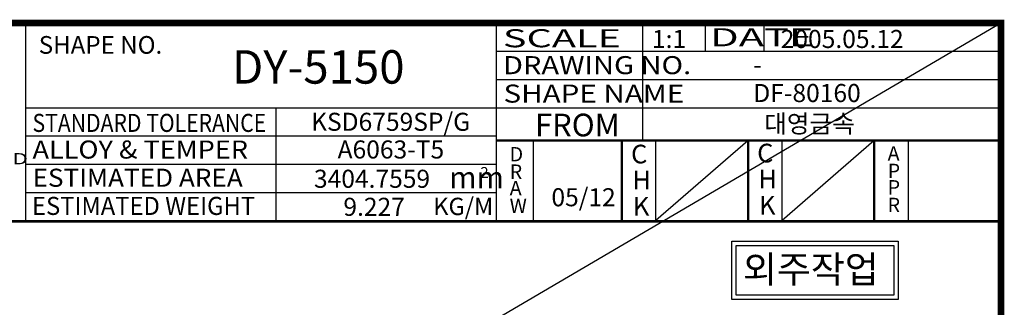
# Model space of a CAD drawing. Extents: x 2280 to 3172, y 1773 to 2167.
# Drawn here: x 2804 to 2951, y 2009 to 2052 of the extents above; entities that cross this region are included whole.
import ezdxf
from ezdxf.enums import TextEntityAlignment as Align

# ---------------------------------------------------------------- set-up
doc = ezdxf.new("R2010")
doc.units = 0
doc.header["$LTSCALE"] = 8
doc.layers.get('0').update_dxf_attribs({"linetype": 'CONTINUOUS'})
doc.layers.add('AM_0', color=7, linetype='CONTINUOUS')
doc.layers.add('외형선', color=3, linetype='CONTINUOUS')
doc.styles.add('ROMANS', font='romans')
doc.styles.add('ROMANT', font='romant')
doc.styles.add('굴림체', font='GulimChe.ttf')

msp = doc.modelspace()

# ---------------------------------------------------------------- linework, layer by layer
at = {"color": 4}
for p, q in [((2804.84175, 2022.13864), (2804.84175, 2051.70664)), ((2897.13575, 2034.21161), (2897.13575, 2051.70664)), ((2906.55015, 2047.48264), (2906.55015, 2051.70664)), ((2915.30775, 2047.48264), (2915.30775, 2051.70664)), ((2875.24175, 2047.48264), (2950.73855, 2047.48264)), ((2875.24175, 2043.25864), (2950.73855, 2043.25864)), ((2804.84175, 2039.03464), (2950.73855, 2039.03464)), ((2842.28055, 2022.13864), (2842.28055, 2039.03464)), ((2804.84175, 2034.81064), (2875.24175, 2034.81064)), ((2804.84175, 2030.58664), (2875.24175, 2030.58664)), ((2804.84175, 2026.36264), (2875.24175, 2026.36264))]:
    msp.add_line(p, q, dxfattribs=at)
at = {"color": 7}
for p, q in [((2875.24175, 2022.13864), (2875.24175, 2051.70664)), ((2875.24175, 2034.21161), (2950.73855, 2034.21161)), ((2875.24175, 2034.06161), (2950.73855, 2034.06161)), ((2880.78006, 2022.13864), (2880.78006, 2034.06161)), ((2893.97175, 2022.13864), (2893.97175, 2034.06161)), ((2894.12175, 2022.13864), (2894.12175, 2034.06161)), ((2899.12175, 2022.13864), (2899.12175, 2034.06161)), ((2912.85175, 2022.13864), (2912.85175, 2034.06161)), ((2913.00175, 2022.13864), (2913.00175, 2034.06161)), ((2918.00175, 2022.13864), (2918.00175, 2034.06161)), ((2931.73175, 2022.13864), (2931.73175, 2034.06161)), ((2931.88175, 2022.13864), (2931.88175, 2034.06161)), ((2936.88175, 2022.13864), (2936.88175, 2034.06161)), ((2756.73855, 2022.13864), (2950.73855, 2022.13864))]:
    msp.add_line(p, q, dxfattribs=at)
for p, q in [((2912.85175, 2034.06161), (2899.12175, 2022.13864)), ((2931.73175, 2034.06161), (2918.00175, 2022.13864))]:
    msp.add_line(p, q)
at = {"color": 7, "linetype": 'CONTINUOUS'}
msp.add_line((2756.73855, 2021.93864), (2950.73855, 2021.93864), dxfattribs=at)
at = {"color": 7, "const_width": 1}
msp.add_lwpolyline([(2756.73855, 2051.70664), (2950.73855, 2051.70664), (2950.73855, 1783.70664), (2756.73855, 1783.70664)], close=True, dxfattribs=at)
at = {"layer": 'AM_0'}
msp.add_line((2950.73855, 2051.70664), (2503.06087, 1789.02051), dxfattribs=at)
for points in [[(2910.45182, 2019.07359), (2935.33681, 2019.07359), (2935.33681, 2010.31672), (2910.45182, 2010.31672)], [(2911.10047, 2018.42493), (2934.68815, 2018.42493), (2934.68815, 2010.96537), (2911.10047, 2010.96537)]]:
    msp.add_lwpolyline(points, close=True, dxfattribs=at)

# ---------------------------------------------------------------- texts
at = {"color": 7}
for s, style, width, p, p2 in [('SCALE             ', '굴림체', 1.05654, (2876.21347, 2048.07917), (2911.17369, 2048.07917)), ('DATE              ', 'ROMANS', 0.738894, (2907.22452, 2048.22277), (2942.18475, 2048.22277)), ('DRAWING NO.       ', '굴림체', 1.05654, (2876.23413, 2044.05207), (2911.19435, 2044.05207)), ('SHAPE NAME        ', '굴림체', 1.05654, (2876.31626, 2039.7963), (2911.27649, 2039.7963)), ('STANDARD TOLERANCE', '굴림체', 1.05654, (2805.84734, 2035.41518), (2840.80757, 2035.41518)), ('ALLOY & TEMPER   ', '굴림체', 1.118689, (2805.84734, 2031.42457), (2840.80757, 2031.42457)), ('ESTIMATED AREA    ', '굴림체', 1.05654, (2805.84734, 2027.20808), (2840.80757, 2027.20808)), ('ESTIMATED WEIGHT  ', '굴림체', 1.05654, (2805.772, 2022.99159), (2840.73222, 2022.99159))]:
    msp.add_text(s, height=2.7, dxfattribs=dict(at, style=style, width=width)).set_placement(p, p2, align=Align.FIT)
for s, height, style, p in [('1:1', 2.7, '굴림체', (2898.52232, 2047.97079)), ('2005.05.12', 2.7, '굴림체', (2917.78512, 2047.97079)), ('SHAPE NO.', 2.644646, 'ROMANT', (2806.77982, 2047.11116)), ('-', 2.7, '굴림체', (2913.69134, 2044.10809)), ('DF-80160', 2.7, '굴림체', (2913.69134, 2039.88409)), ('FROM', 3.392705, '굴림체', (2881.02593, 2034.74729)), ('대영금속', 2.7, '굴림체', (2915.3186, 2035.28206)), ('D', 2.15071, '굴림체', (2877.22994, 2031.00336)), ('C', 2.79221, '굴림체', (2895.39586, 2030.70405)), ('C', 2.79221, '굴림체', (2914.26426, 2030.85405)), ('A', 2.15071, '굴림체', (2933.7838, 2031.11692)), ('R', 2.15071, '굴림체', (2877.24258, 2028.38845)), ('P', 2.15071, '굴림체', (2933.79644, 2028.50201)), ('H', 2.79221, '굴림체', (2895.59494, 2026.82167)), ('H', 2.79221, '굴림체', (2914.46334, 2026.97167)), ('A', 2.15071, '굴림체', (2877.23942, 2025.93263)), ('P', 2.15071, '굴림체', (2933.79328, 2026.04619)), ('K', 2.79221, '굴림체', (2895.67163, 2022.89542)), ('K', 2.79221, '굴림체', (2914.54003, 2023.04542)), ('R', 2.15071, '굴림체', (2933.7838, 2023.40602)), ('W', 2.15071, '굴림체', (2877.22994, 2023.29246)), ('외주작업', 4.05, '굴림체', (2912.12913, 2012.83243))]:
    msp.add_text(s, height=height, dxfattribs=dict(at, style=style)).set_placement(p)
at = {"color": 7, "style": '굴림체', "width": 1.5}
msp.add_text('DAE YEONG METAL CO.,LTD', height=1.6759213, dxfattribs=at).set_placement((2761.45155, 2030.56476))
at = {"layer": '외형선', "color": 7, "linetype": 'BYBLOCK', "style": '굴림체'}
for s, height, p in [('DY-5150', 5, (2835.68153, 2042.63929)), ('KSD6759SP/G ', 2.7, (2847.52352, 2035.57682)), ('A6063-T5', 2.7, (2851.48773, 2031.43634)), ('2', 1.62, (2872.85595, 2028.53799)), ('3404.7559', 2.7, (2847.95096, 2027.05281)), ('mm', 3.24, (2868.18515, 2026.97934)), ('05/12', 2.7, (2883.4808, 2024.2863)), ('9.227', 2.7, (2852.35462, 2022.85628)), ('KG/M', 2.592, (2865.79628, 2022.96831))]:
    msp.add_text(s, height=height, dxfattribs=at).set_placement(p)

doc.saveas('drawing.dxf')
